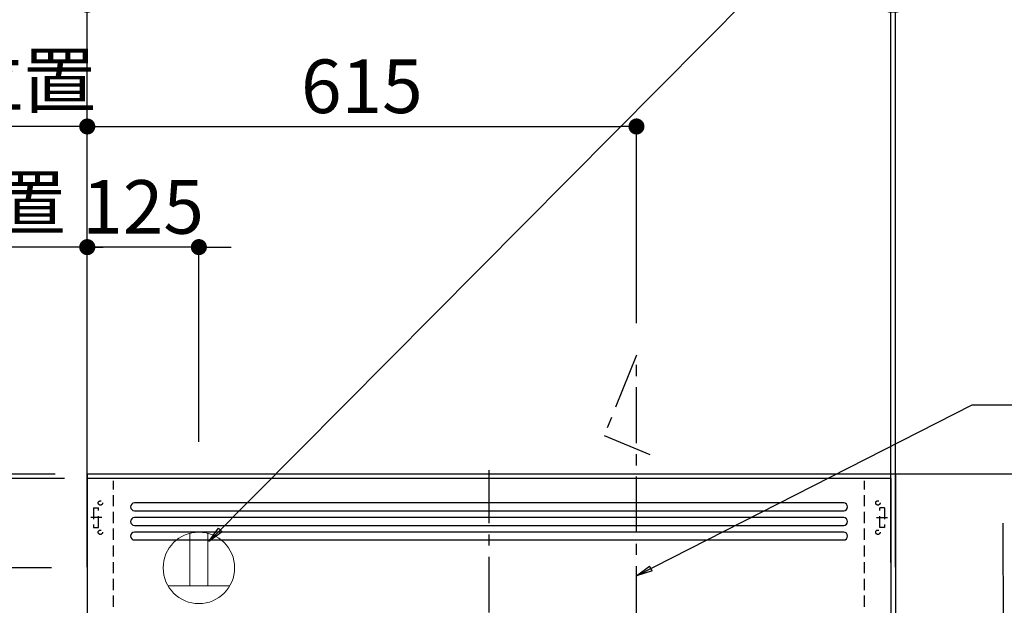
# Model space of a CAD drawing. Extents: x 27948 to 54421, y -33073 to -24203.
# Drawn here: x 43319 to 44422, y -28639 to -27984 of the extents above; entities that cross this region are included whole.
import ezdxf

# ---------------------------------------------------------------- set-up
doc = ezdxf.new("R2010")
doc.units = 0
doc.header["$LTSCALE"] = 50
doc.header["$MEASUREMENT"] = 0
doc.linetypes.add('CENTER', pattern=[2, 1.25, -0.25, 0.25, -0.25])
doc.linetypes.add('HIDDEN', pattern=[0.375, 0.25, -0.125])
doc.layers.get('0').update_dxf_attribs({"linetype": 'CONTINUOUS'})
doc.layers.get('DEFPOINTS').update_dxf_attribs({"color": 146, "linetype": 'CONTINUOUS'})
for name, color, linetype in [('111-壁仕上', 3, 'CONTINUOUS'), ('150-機器', 8, 'CONTINUOUS'), ('160-文字', 254, 'CONTINUOUS'), ('166-寸法B', 11, 'CONTINUOUS'), ('180-補助', 161, 'CONTINUOUS')]:
    doc.layers.add(name, color=color, linetype=linetype)
doc.styles.add('KH001', font='txt')
doc.dimstyles.new('KH1xx030', dxfattribs={"dimscale": 30, "dimtxt": 2, "dimasz": 0.6, "dimexe": 0.3, "dimexo": 1.2, "dimgap": 0.5, "dimtad": 3, "dimdec": 1, "dimdsep": 46, "dimlunit": 6, "dimtxsty": 'KH001', "dimblk": 'DOT', "dimcen": 1, "dimdle": 1, "dimclrd": 256, "dimclre": 256, "dimclrt": 256, "dimadec": 0, "dimazin": 0, "dimtfac": 1, "dimtdec": 1, "dimtix": 1, "dimtmove": 2, "dimatfit": 3, "dimldrblk": 'CLOSEDBLANK', "dimfxl": 1, "dimtolj": 1, "dimtzin": 0, "dimlwd": -1, "dimlwe": -1, "dimarcsym": 0})

# ---------------------------------------------------------------- blocks, each defined once
blk = doc.blocks.new('_Dot')
at = {"color": 0, "linetype": 'ByBlock', "lineweight": -2}
blk.add_line((-0.5, 0), (-1, 0), dxfattribs=at)
at = {"color": 0, "linetype": 'ByBlock', "const_width": 0.5}
blk.add_lwpolyline([(-0.25, 0, 1), (0.25, 0, 1)], format="xyb", close=True, dxfattribs=at)
blk = doc.blocks.new('*D278')
at = {"layer": '166-寸法B', "transparency": 16777216}
for p, q in [((43359, -28492.5), (42322.4, -28492.5)), ((42331.4, -30874.5), (42331.4, -28510.5)), ((43359, -30892.5), (42322.4, -30892.5))]:
    blk.add_line(p, q, dxfattribs=at)
at = {"layer": 'DEFPOINTS', "color": 0, "transparency": 16777216}
for p in [(42331.4, -28492.5), (43395, -28492.5), (43395, -30892.5)]:
    blk.add_point(p, dxfattribs=at)
at = {"layer": '166-寸法B', "transparency": 16777216, "xscale": 18, "yscale": 18, "zscale": 18}
for p, rotation in [((42331.4, -28492.5), 90), ((42331.4, -30892.5), 270)]:
    blk.add_blockref('_Dot', p, dxfattribs=dict(at, rotation=rotation))
at = {"layer": '166-寸法B', "transparency": 16777216, "insert": (42282.6, -29692.5), "char_height": 60, "attachment_point": 5, "rotation": 90, "style": 'KH001'}
blk.add_mtext('\\A1;2,400', dxfattribs=at)
blk = doc.blocks.new('_ClosedBlank')
at = {"color": 0, "linetype": 'ByBlock', "lineweight": -2}
for p, q in [((-1, 0.167), (0, 0)), ((-1, 0.167), (-1, -0.167)), ((0, 0), (-1, -0.167))]:
    blk.add_line(p, q, dxfattribs=at)
blk = doc.blocks.new('ｺﾝｾﾝﾄ 展開用')
at = {"layer": '160-文字', "color": 4, "linetype": 'Continuous', "lineweight": 20}
for p, q in [((-20, 34.6), (-20, -34.6)), ((38.7, 10), (-20, 10)), ((38.7, -10), (-20, -10))]:
    blk.add_line(p, q, dxfattribs=at)
blk.add_circle((0, 0), 40, dxfattribs=at)
blk = doc.blocks.new('*D279')
at = {"layer": '166-寸法B', "transparency": 16777216}
for p, q in [((43395, -28456.5), (43395, -28229.5)), ((43520, -28456.5), (43520, -28229.5)), ((43377, -28238.5), (43359, -28238.5)), ((43520, -28238.5), (43395, -28238.5)), ((43538, -28238.5), (43556, -28238.5))]:
    blk.add_line(p, q, dxfattribs=at)
at = {"layer": 'DEFPOINTS', "color": 0, "transparency": 16777216}
for p in [(43395, -28238.5), (43395, -28492.5), (43520, -28492.5)]:
    blk.add_point(p, dxfattribs=at)
at = {"layer": '166-寸法B', "transparency": 16777216, "xscale": 18, "yscale": 18, "zscale": 18}
blk.add_blockref('_Dot', (43395, -28238.5), dxfattribs=at)
at = {"layer": '166-寸法B', "transparency": 16777216, "xscale": 18, "yscale": 18, "zscale": 18, "rotation": 180}
blk.add_blockref('_Dot', (43520, -28238.5), dxfattribs=at)
at = {"layer": '166-寸法B', "transparency": 16777216, "insert": (43457.5, -28193.5), "char_height": 60, "attachment_point": 5, "style": 'KH001'}
blk.add_mtext('\\A1;125', dxfattribs=at)
blk = doc.blocks.new('*D280')
at = {"layer": '166-寸法B', "transparency": 16777216}
for p, q in [((42759.6, -28103.5), (42741.6, -28103.5)), ((43395, -28103.5), (42759.6, -28103.5)), ((43395, -28456.5), (43395, -28094.5)), ((43395, -28103.5), (43413, -28103.5))]:
    blk.add_line(p, q, dxfattribs=at)
at = {"layer": 'DEFPOINTS', "color": 0, "transparency": 16777216}
for p in [(42759.6, -28103.5), (42759.6, -28370.7), (43395, -28492.5)]:
    blk.add_point(p, dxfattribs=at)
at = {"layer": '166-寸法B', "transparency": 16777216, "insert": (43077.3, -28051.8), "char_height": 60, "attachment_point": 5, "style": 'KH001'}
blk.add_mtext('\\A1;上方排気ﾀﾞｸﾄ位置', dxfattribs=at)
blk = doc.blocks.new('_None')
blk = doc.blocks.new('*D281')
at = {"layer": '166-寸法B', "transparency": 16777216}
for p, q in [((43395, -28456.5), (43395, -28229.5)), ((43008.6, -28238.5), (42990.6, -28238.5)), ((43395, -28238.5), (43008.6, -28238.5)), ((43395, -28238.5), (43413, -28238.5))]:
    blk.add_line(p, q, dxfattribs=at)
at = {"layer": 'DEFPOINTS', "color": 0, "transparency": 16777216}
for p in [(43008.6, -28238.5), (43008.6, -28395.1), (43395, -28492.5)]:
    blk.add_point(p, dxfattribs=at)
at = {"layer": '166-寸法B', "transparency": 16777216, "insert": (43186.8, -28189.1), "char_height": 60, "attachment_point": 5, "style": 'KH001'}
blk.add_mtext('\\A1;ｺﾝｾﾝﾄ位置', dxfattribs=at)
blk = doc.blocks.new('*D282')
at = {"layer": '166-寸法B', "transparency": 16777216}
for p, q in [((42597.4, -28479.5), (42597.4, -28461.5)), ((43355, -28497.5), (42588.4, -28497.5)), ((42597.4, -28597.5), (42597.4, -28497.5)), ((43355, -28597.5), (42588.4, -28597.5)), ((42597.4, -28615.5), (42597.4, -28633.5))]:
    blk.add_line(p, q, dxfattribs=at)
at = {"layer": 'DEFPOINTS', "color": 0, "transparency": 16777216}
for p in [(42597.4, -28497.5), (43391, -28497.5), (43391, -28597.5)]:
    blk.add_point(p, dxfattribs=at)
at = {"layer": '166-寸法B', "transparency": 16777216, "xscale": 18, "yscale": 18, "zscale": 18}
for p, rotation in [((42597.4, -28497.5), 270), ((42597.4, -28597.5), 90)]:
    blk.add_blockref('_Dot', p, dxfattribs=dict(at, rotation=rotation))
at = {"layer": '166-寸法B', "transparency": 16777216, "insert": (42552.4, -28547.5), "char_height": 60, "attachment_point": 5, "rotation": 90, "style": 'KH001'}
blk.add_mtext('\\A1;100', dxfattribs=at)
blk = doc.blocks.new('*D283')
at = {"layer": '166-寸法B', "transparency": 16777216}
for p, q in [((42597.4, -28527.5), (42597.4, -28033.6)), ((43369.5, -28497.5), (42588.4, -28497.5))]:
    blk.add_line(p, q, dxfattribs=at)
at = {"layer": 'DEFPOINTS', "color": 0, "transparency": 16777216}
for p in [(42597.4, -28063.6), (42685.4, -28063.6), (43405.5, -28497.5)]:
    blk.add_point(p, dxfattribs=at)
at = {"layer": '166-寸法B', "transparency": 16777216, "insert": (42548, -28280.6), "char_height": 60, "attachment_point": 5, "rotation": 90, "style": 'KH001'}
blk.add_mtext('\\A1;ｺﾝｾﾝﾄ位置', dxfattribs=at)
blk = doc.blocks.new('*D285')
at = {"layer": '166-寸法B', "transparency": 16777216}
for p, q in [((43359, -28497.5), (42457.4, -28497.5)), ((42466.4, -29179.5), (42466.4, -28515.5)), ((42956.4, -29197.5), (42457.4, -29197.5))]:
    blk.add_line(p, q, dxfattribs=at)
at = {"layer": 'DEFPOINTS', "color": 0, "transparency": 16777216}
for p in [(42466.4, -28497.5), (43395, -28497.5), (42992.4, -29197.5)]:
    blk.add_point(p, dxfattribs=at)
at = {"layer": '166-寸法B', "transparency": 16777216, "xscale": 18, "yscale": 18, "zscale": 18}
for p, rotation in [((42466.4, -28497.5), 90), ((42466.4, -29197.5), 270)]:
    blk.add_blockref('_Dot', p, dxfattribs=dict(at, rotation=rotation))
at = {"layer": '166-寸法B', "transparency": 16777216, "insert": (42421.4, -28847.5), "char_height": 60, "attachment_point": 5, "rotation": 90, "style": 'KH001'}
blk.add_mtext('\\A1;700', dxfattribs=at)
blk = doc.blocks.new('*D286')
at = {"layer": '166-寸法B', "transparency": 16777216}
for p, q in [((42466.4, -28018.2), (42466.4, -28492.5)), ((42466.4, -28474.5), (42466.4, -28456.5)), ((43359, -28492.5), (42457.4, -28492.5)), ((43359, -28497.5), (42457.4, -28497.5)), ((42466.4, -28497.5), (42466.4, -28492.5)), ((42466.4, -28497.5), (42466.4, -28492.5)), ((42466.4, -28515.5), (42466.4, -28533.5))]:
    blk.add_line(p, q, dxfattribs=at)
at = {"layer": 'DEFPOINTS', "color": 0, "transparency": 16777216}
for p in [(42466.4, -28492.5), (43395, -28492.5), (43395, -28497.5)]:
    blk.add_point(p, dxfattribs=at)
at = {"layer": '166-寸法B', "transparency": 16777216, "xscale": 18, "yscale": 18, "zscale": 18}
for p, rotation in [((42466.4, -28492.5), 270), ((42466.4, -28497.5), 90)]:
    blk.add_blockref('_Dot', p, dxfattribs=dict(at, rotation=rotation))
at = {"layer": '166-寸法B', "transparency": 16777216, "insert": (42416.4, -28222.6), "char_height": 60, "attachment_point": 5, "rotation": 90, "style": 'KH001'}
blk.add_mtext('\\A1;5〈ｸﾘｱﾗﾝｽ〉', dxfattribs=at)
blk = doc.blocks.new('*D287')
at = {"layer": '166-寸法B', "transparency": 16777216}
for p, q in [((43395, -28456.5), (43395, -28094.5)), ((43413, -28103.5), (43992, -28103.5)), ((44010, -28323.5), (44010, -28094.5))]:
    blk.add_line(p, q, dxfattribs=at)
at = {"layer": 'DEFPOINTS', "color": 0, "transparency": 16777216}
for p in [(44010, -28103.5), (44010, -28359.5), (43395, -28492.5)]:
    blk.add_point(p, dxfattribs=at)
at = {"layer": '166-寸法B', "transparency": 16777216, "xscale": 18, "yscale": 18, "zscale": 18, "rotation": 180}
blk.add_blockref('_Dot', (43395, -28103.5), dxfattribs=at)
at = {"layer": '166-寸法B', "transparency": 16777216, "xscale": 18, "yscale": 18, "zscale": 18}
blk.add_blockref('_Dot', (44010, -28103.5), dxfattribs=at)
at = {"layer": '166-寸法B', "transparency": 16777216, "insert": (43702.5, -28058.5), "char_height": 60, "attachment_point": 5, "style": 'KH001'}
blk.add_mtext('\\A1;615', dxfattribs=at)
blk = doc.blocks.new('ADR-3A-9017R_S')
at = {"layer": '150-機器', "color": 161, "linetype": 'CENTER'}
blk.add_line((0, -50), (0, 709.4), dxfattribs=at)
at = {"layer": '150-機器', "linetype": 'Continuous'}
for p, q in [((397, 672.7), (-397.1, 672.7)), ((-397.1, 664), (397, 664)), ((397, 656.3), (-397.1, 656.3)), ((-397.1, 647.6), (397, 647.6)), ((397, 639.9), (-397.1, 639.9)), ((397, 631.2), (-397.1, 631.2))]:
    blk.add_line(p, q, dxfattribs=at)
at = {"layer": '150-機器', "color": 6, "linetype": 'Continuous'}
blk.add_lwpolyline([(450, 700), (-450, 700), (-450, 70), (450, 70)], close=True, dxfattribs=at)
at = {"layer": '150-機器', "linetype": 'Continuous'}
for centre, start, end in [((-397.1, 668.3), 90, 270), ((397, 668.3), 270, 90), ((-397.1, 651.9), 90, 270), ((397, 651.9), 270, 90), ((-397.1, 635.6), 90, 270), ((397, 635.6), 270, 90)]:
    blk.add_arc(centre, 4.37, start, end, dxfattribs=at)
at = {"layer": 'DEFPOINTS', "linetype": 'HIDDEN'}
for p, q in [((-420.5, 556.5), (-420.5, 697.3)), ((420.5, 556.5), (420.5, 697.3)), ((-442.9, 667.2), (-437.4, 667.2)), ((-442.9, 667.2), (-442.9, 645.4)), ((-437.4, 645.4), (-437.4, 667.2)), ((442.9, 667.2), (437.5, 667.2)), ((437.5, 645.4), (437.5, 667.2)), ((442.9, 667.2), (442.9, 645.4)), ((433.7, 656.3), (446.2, 656.3)), ((-442.9, 645.4), (-437.4, 645.4)), ((442.9, 645.4), (437.5, 645.4))]:
    blk.add_line(p, q, dxfattribs=at)
at = {"layer": 'DEFPOINTS', "linetype": 'CENTER'}
blk.add_line((-433.7, 656.3), (-446.2, 656.3), dxfattribs=at)
at = {"layer": 'DEFPOINTS', "linetype": 'HIDDEN'}
for centre in [(-435.3, 672.7), (435.3, 672.7), (-435.3, 639.9), (435.3, 639.9)]:
    blk.add_circle(centre, 2.46, dxfattribs=at)
blk = doc.blocks.new('*D289')
at = {"layer": '166-寸法B', "transparency": 16777216}
for p, q in [((43395, -28596.5), (43395, -27823.5)), ((44300, -28596.5), (44300, -27823.5)), ((43413, -27832.5), (44282, -27832.5))]:
    blk.add_line(p, q, dxfattribs=at)
at = {"layer": 'DEFPOINTS', "color": 0, "transparency": 16777216}
for p in [(44300, -27832.5), (43395, -28632.5), (44300, -28632.5)]:
    blk.add_point(p, dxfattribs=at)
at = {"layer": '166-寸法B', "transparency": 16777216, "xscale": 18, "yscale": 18, "zscale": 18, "rotation": 180}
blk.add_blockref('_Dot', (43395, -27832.5), dxfattribs=at)
at = {"layer": '166-寸法B', "transparency": 16777216, "xscale": 18, "yscale": 18, "zscale": 18}
blk.add_blockref('_Dot', (44300, -27832.5), dxfattribs=at)
at = {"layer": '166-寸法B', "transparency": 16777216, "insert": (43847.5, -27787.5), "char_height": 60, "attachment_point": 5, "style": 'KH001'}
blk.add_mtext('\\A1;905', dxfattribs=at)
blk = doc.blocks.new('*D290')
at = {"layer": '166-寸法B', "transparency": 16777216}
for p, q in [((43395, -28231.6), (43395, -27958.3)), ((44295, -28591.5), (44295, -27958.3)), ((44277, -27967.3), (43413, -27967.3))]:
    blk.add_line(p, q, dxfattribs=at)
at = {"layer": 'DEFPOINTS', "color": 0, "transparency": 16777216}
for p in [(43395, -27967.3), (43395, -28267.6), (44295, -28627.5)]:
    blk.add_point(p, dxfattribs=at)
at = {"layer": '166-寸法B', "transparency": 16777216, "xscale": 18, "yscale": 18, "zscale": 18, "rotation": 180}
blk.add_blockref('_Dot', (43395, -27967.3), dxfattribs=at)
at = {"layer": '166-寸法B', "transparency": 16777216, "xscale": 18, "yscale": 18, "zscale": 18}
blk.add_blockref('_Dot', (44295, -27967.3), dxfattribs=at)
at = {"layer": '166-寸法B', "transparency": 16777216, "insert": (43845, -27922.3), "char_height": 60, "attachment_point": 5, "style": 'KH001'}
blk.add_mtext('\\A1;900', dxfattribs=at)
blk = doc.blocks.new('*D307')
at = {"layer": '166-寸法B', "transparency": 16777216}
for p, q in [((44295, -28231.6), (44295, -27958.3)), ((44300, -28231.6), (44300, -27958.3)), ((44277, -27967.3), (44259, -27967.3)), ((44282, -27967.3), (44264, -27967.3)), ((44295, -27967.3), (44277, -27967.3)), ((44300, -27967.3), (44295, -27967.3)), ((44300, -27967.3), (44295, -27967.3)), ((44771.3, -27967.3), (44300, -27967.3)), ((44300, -27967.3), (44318, -27967.3)), ((44313, -27967.3), (44331, -27967.3)), ((44318, -27967.3), (44336, -27967.3))]:
    blk.add_line(p, q, dxfattribs=at)
at = {"layer": 'DEFPOINTS', "color": 0, "transparency": 16777216}
for p in [(44295, -27967.3), (44295, -28267.6), (44300, -28267.6)]:
    blk.add_point(p, dxfattribs=at)
at = {"layer": '166-寸法B', "transparency": 16777216, "xscale": 18, "yscale": 18, "zscale": 18}
blk.add_blockref('_Dot', (44300, -27967.3), dxfattribs=at)
at = {"layer": '166-寸法B', "transparency": 16777216, "xscale": 18, "yscale": 18, "zscale": 18, "rotation": 180}
blk.add_blockref('_Dot', (44295, -27967.3), dxfattribs=at)
at = {"layer": '166-寸法B', "transparency": 16777216, "insert": (44566.8, -27917.3), "char_height": 60, "attachment_point": 5, "style": 'KH001'}
blk.add_mtext('\\A1;5〈ｸﾘｱﾗﾝｽ〉', dxfattribs=at)

msp = doc.modelspace()

# ---------------------------------------------------------------- linework, layer by layer
at = {"layer": '111-壁仕上', "color": 253, "linetype": 'CENTER', "ltscale": 2}
msp.add_line((43395.02, -28492.51), (43395.02, -27281.47), dxfattribs=at)
at = {"layer": '111-壁仕上', "ltscale": 2}
for p, q in [((45314.65, -28492.51), (43395.02, -28492.51)), ((43395.02, -28492.51), (43395.02, -30892.51)), ((44300.02, -28492.51), (44300.02, -30032.51))]:
    msp.add_line(p, q, dxfattribs=at)
at = {"layer": '150-機器', "linetype": 'CENTER'}
msp.add_lwpolyline([(44010.02, -28857.9), (44010.02, -28359.52), (43973.65, -28449.42), (44024.83, -28470.64)], dxfattribs=at)
at = {"layer": '180-補助', "linetype": 'CENTER', "ltscale": 3}
msp.add_lwpolyline([(44420.35, -28547.57), (44421.85, -29222.61, -0.4142136), (44221.85, -29422.61), (42893.7, -29422.61, -0.4142136), (42693.7, -29222.61), (42693.7, -27893.57, -0.4142136), (42893.7, -27693.57), (44221.85, -27693.57, -0.3055663), (44421.85, -27840.6), (44421.85, -27840.6)], format="xyb", dxfattribs=at)

# ---------------------------------------------------------------- block references
at = {"layer": '150-機器'}
msp.add_blockref('ADR-3A-9017R_S', (43845.02, -29197.51), dxfattribs=at)
at = {"layer": '160-文字', "xscale": -1, "rotation": 270}
msp.add_blockref('ｺﾝｾﾝﾄ 展開用', (43520.02, -28597.51), dxfattribs=at)

# ---------------------------------------------------------------- dimensions: what is measured, and where the dimension line sits
at = {"layer": '166-寸法B'}
for base, p1, p2, picture, middle in [((44300.02, -27832.54), (43395.02, -28632.51), (44300.02, -28632.51), '*D289', (43847.52, -27787.54)), ((44010.02, -28103.53), (43395.02, -28492.51), (44010.02, -28359.52), '*D287', (43702.52, -28058.53)), ((43395.02, -28238.53), (43520.02, -28492.51), (43395.02, -28492.51), '*D279', (43457.52, -28193.53))]:
    dim = msp.add_linear_dim(base=base, p1=p1, p2=p2, dimstyle='KH1xx030', dxfattribs=at)
    dim.commit()
    dim.dimension.update_dxf_attribs({"geometry": picture, "text_midpoint": middle})
for base, p1, p2, angle, picture, middle in [((43395.02, -27967.3), (44295.02, -28627.51), (43395.02, -28267.59), 180, '*D290', (43845.02, -27922.3)), ((42331.38, -28492.51), (43395.02, -30892.51), (43395.02, -28492.51), 90, '*D278', (42282.58, -29692.51))]:
    dim = msp.add_linear_dim(base=base, p1=p1, p2=p2, angle=angle, dimstyle='KH1xx030', dxfattribs=at)
    dim.commit()
    dim.dimension.update_dxf_attribs({"geometry": picture, "text_midpoint": middle})
for base, p1, p2, angle, picture, middle, dimtype in [((44295.02, -27967.3), (44300.02, -28267.59), (44295.02, -28267.59), 180, '*D307', (44566.83, -27967.3), 160), ((42466.38, -28492.51), (43395.02, -28497.51), (43395.02, -28492.51), 90, '*D286', (42469.73, -28222.59), 128)]:
    dim = msp.add_linear_dim(base=base, p1=p1, p2=p2, angle=angle, text='<>〈ｸﾘｱﾗﾝｽ〉', dimstyle='KH1xx030', override={"dimtmove": 1}, dxfattribs=at)
    dim.commit()
    dim.dimension.update_dxf_attribs({"geometry": picture, "text_midpoint": middle, "dimtype": dimtype})
dim = msp.add_linear_dim(base=(42759.6, -28103.53), p1=(43395.02, -28492.51), p2=(42759.6, -28370.71), text='上方排気ﾀﾞｸﾄ位置', dimstyle='KH1xx030', override={"dimblk1": 'None', "dimblk2": 'None', "dimsah": 1, "dimse2": 1}, dxfattribs=at)
dim.commit()
dim.dimension.update_dxf_attribs({"geometry": '*D280', "text_midpoint": (43077.31, -28051.83)})
dim = msp.add_linear_dim(base=(42597.38, -28063.63), p1=(43405.49, -28497.51), p2=(42685.37, -28063.63), angle=270, text='ｺﾝｾﾝﾄ位置', dimstyle='KH1xx030', override={"dimjust": 2, "dimblk1": 'None', "dimblk2": 'None', "dimsah": 1, "dimse2": 1}, dxfattribs=at)
dim.commit()
dim.dimension.update_dxf_attribs({"geometry": '*D283', "text_midpoint": (42547.97, -28280.57)})
dim = msp.add_linear_dim(base=(43008.59, -28238.53), p1=(43395.02, -28492.51), p2=(43008.59, -28395.06), text='ｺﾝｾﾝﾄ位置', dimstyle='KH1xx030', override={"dimblk1": 'None', "dimblk2": 'None', "dimsah": 1, "dimse2": 1}, dxfattribs=at)
dim.commit()
dim.dimension.update_dxf_attribs({"geometry": '*D281', "text_midpoint": (43186.77, -28189.12), "dimtype": 128})
for base, p1, p2, angle, picture, middle in [((42597.38, -28497.51), (43391.02, -28597.51), (43391.02, -28497.51), 270, '*D282', (42552.38, -28547.51)), ((42466.38, -28497.51), (42992.38, -29197.51), (43395.02, -28497.51), 90, '*D285', (42421.38, -28847.51))]:
    dim = msp.add_linear_dim(base=base, p1=p1, p2=p2, angle=angle, dimstyle='KH1xx030', override={"dimpost": ''}, dxfattribs=at)
    dim.commit()
    dim.dimension.update_dxf_attribs({"geometry": picture, "text_midpoint": middle})

# ---------------------------------------------------------------- leaders
at = {"layer": '160-文字', "annotation_type": 0, "has_hookline": 1, "hookline_direction": 0}
for points, text_width in [([(43531.3, -28567.85), (44374.39, -27718.43), (44392.39, -27718.43)], 847.61), ([(44010.02, -28606.38), (44385.99, -28415.09), (44403.99, -28415.09)], 727.61)]:
    msp.add_leader(points, dimstyle='KH1xx030', override={"dimgap": 0.5, "dimtad": 1}, dxfattribs=dict(at, text_width=text_width))

doc.saveas('drawing.dxf')
